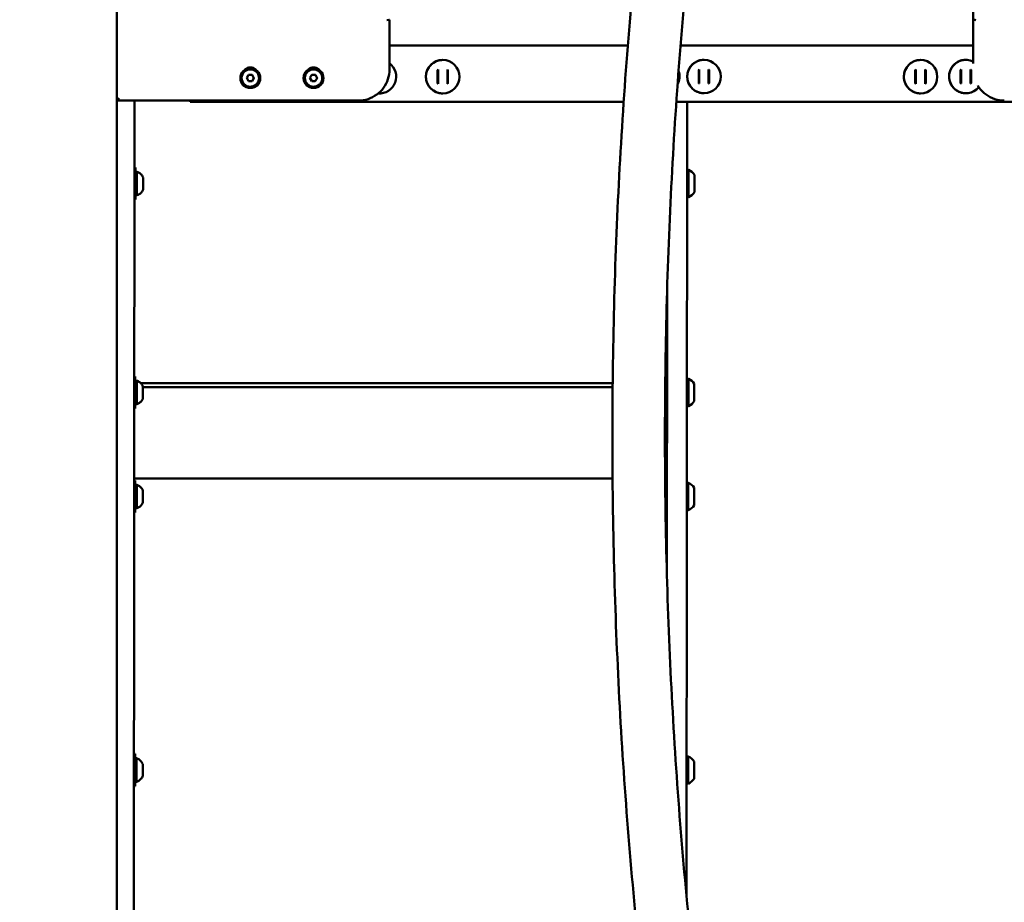
# Model space of a CAD drawing. Units: millimetres. Extents: x -19096 to 14554, y 0 to 12682.
# Drawn here: x 1511 to 2306, y 7325 to 8036 of the extents above; entities that cross this region are included whole.
import ezdxf

# ---------------------------------------------------------------- set-up
doc = ezdxf.new("R2010")
doc.units = ezdxf.units.MM
doc.layers.add('MD_Visible', color=7, linetype='Continuous', lineweight=50)
doc.styles.get("Standard").update_dxf_attribs({"font": 'arial.ttf'})
doc.dimstyles.new('ISO-25', dxfattribs={"dimtxt": 180, "dimasz": 120, "dimexe": 1.25, "dimexo": 0.625, "dimgap": 60, "dimtad": 1, "dimtoh": 1, "dimdec": 0, "dimlfac": 0.1, "dimrnd": 5, "dimtxsty": 'Standard', "dimcen": 0, "dimse1": 1, "dimse2": 1, "dimadec": 0, "dimazin": 0, "dimtfac": 1, "dimtdec": 0, "dimtmove": 1, "dimatfit": 3, "dimfxl": 1, "dimarcsym": 0})

# ---------------------------------------------------------------- blocks, each defined once
blk = doc.blocks.new('CustomObjectsInViewport4_0')
at = {"layer": 'MD_Visible', "extrusion": (0, 1, 0)}
for p, q in [((7766.16, 8001.02), (7766.16, 8746.12)), ((7075.06, 7016.12), (7075.06, 8219.67)), ((7075.11, 7971.12), (7075.11, 8190.62)), ((7295.11, 7996.12), (7295.11, 8036.31)), ((7075.06, 8017.62), (7075.11, 8017.62)), ((7075.06, 8015.62), (7075.11, 8015.62)), ((7295.11, 8015.62), (7487.42, 8015.62)), ((7529.95, 8015.62), (7766.16, 8015.62)), ((7075.11, 8013.62), (7075.06, 8013.62)), ((7075.06, 8003.62), (7075.11, 8003.62)), ((7075.06, 8002.02), (7075.11, 8002.02)), ((7338.07, 8003.83), (7338.07, 8003.83)), ((7548.86, 8003.96), (7548.86, 8003.96)), ((7723.63, 8003.83), (7723.63, 8003.83)), ((7760.14, 8003.96), (7760.14, 8003.96)), ((7178.98, 7996.34), (7179.12, 7996.34)), ((7180, 7989.36), (7181.52, 7991.82)), ((7181.52, 7991.82), (7184.4, 7991.73)), ((7182.88, 7997.28), (7182.88, 7997.28)), ((7182.88, 7996.28), (7182.88, 7996.28)), ((7184.4, 7991.73), (7185.77, 7989.19)), ((7184.4, 7991.73), (7184.4, 7991.73)), ((7186.64, 7996.34), (7186.77, 7996.34)), ((7229.98, 7996.34), (7230.12, 7996.34)), ((7231, 7989.36), (7232.52, 7991.82)), ((7232.52, 7991.82), (7235.4, 7991.73)), ((7233.88, 7997.28), (7233.88, 7997.28)), ((7233.88, 7996.28), (7233.88, 7996.28)), ((7235.4, 7991.73), (7236.77, 7989.19)), ((7235.4, 7991.73), (7235.4, 7991.73)), ((7237.64, 7996.34), (7237.77, 7996.34)), ((7334.32, 7984.63), (7334.32, 7996.04)), ((7342.32, 7985), (7342.32, 7995.68)), ((7545.11, 7984.76), (7545.11, 7996.17)), ((7553.11, 7985.12), (7553.11, 7995.81)), ((7719.88, 7984.63), (7719.88, 7996.04)), ((7727.88, 7985), (7727.88, 7995.68)), ((7756.39, 7984.76), (7756.39, 7996.17)), ((7764.39, 7985.12), (7764.39, 7995.81)), ((7181.37, 7986.82), (7180, 7989.36)), ((7184.25, 7986.74), (7181.37, 7986.82)), ((7185.77, 7989.19), (7184.25, 7986.74)), ((7185.77, 7989.19), (7185.77, 7989.19)), ((7232.37, 7986.82), (7231, 7989.36)), ((7235.25, 7986.74), (7232.37, 7986.82)), ((7236.77, 7989.19), (7235.25, 7986.74)), ((7236.77, 7989.19), (7236.77, 7989.19)), ((7182.88, 7982.28), (7182.88, 7982.28)), ((7182.88, 7981.28), (7182.88, 7981.28)), ((7233.88, 7982.28), (7233.88, 7982.28)), ((7233.88, 7981.28), (7233.88, 7981.28)), ((7287.07, 7976.84), (7287.07, 7976.84)), ((7338.07, 7976.84), (7338.07, 7976.84)), ((7548.86, 7976.97), (7548.86, 7976.97)), ((7723.63, 7976.84), (7723.63, 7976.84)), ((7760.14, 7976.97), (7760.14, 7976.97)), ((7075.11, 7971.12), (7075.11, 7971.12)), ((7075.11, 7971.12), (7270.11, 7971.12)), ((7088.57, 7011.12), (7089.32, 7971.12)), ((7134.42, 7970.05), (7134.42, 7970.05)), ((7135.01, 7970.05), (7134.42, 7970.05)), ((7135.01, 7970.05), (7135.01, 7970.05)), ((7484.07, 7970.05), (7135.01, 7970.05)), ((7926.67, 7970.05), (7526.57, 7970.05)), ((7535.31, 7970.05), (7534.82, 7329.42)), ((7791.16, 7971.12), (7791.16, 7971.12)), ((7090.21, 7917.2), (7089.27, 7917.2)), ((7090.21, 7891.2), (7089.25, 7891.2)), ((7519.17, 7819.13), (7518.99, 7587.78)), ((7519.02, 7586.75), (7519.2, 7820.17)), ((7090.08, 7748.74), (7089.14, 7748.74)), ((7519.11, 7748.74), (7518.08, 7748.74)), ((7475.22, 7743.15), (7094.6, 7743.15)), ((7096.28, 7739.99), (7475.19, 7739.99)), ((7090.08, 7722.74), (7089.12, 7722.74)), ((7519.09, 7722.74), (7518.08, 7722.74)), ((7519.05, 7722.74), (7519.01, 7666.48)), ((7475.14, 7666.48), (7089.08, 7666.48)), ((7519.01, 7666.48), (7517.54, 7666.48)), ((7090.02, 7664.82), (7089.08, 7664.82)), ((7519.05, 7664.82), (7518.02, 7664.82)), ((7090.02, 7638.82), (7089.06, 7638.82)), ((7519.03, 7638.82), (7518.02, 7638.82)), ((7089.85, 7444.29), (7088.91, 7444.29)), ((7089.85, 7418.29), (7088.89, 7418.29))]:
    blk.add_line(p, q, dxfattribs=at)
at = {"layer": 'MD_Visible', "extrusion": (1.22465e-16, 0, -1)}
for centre, radius, start, end in [((-7069.69, 8016.62), 5.93, 154.72017, 155.90552), ((-7075.05, 8001.52), 0.5, 91.13322, 97.02352), ((-7069.69, 8002.44), 5.93, 204.09448, 205.27983)]:
    blk.add_arc(centre, radius, start, end, dxfattribs=at)
at = {"layer": 'MD_Visible', "extrusion": (1.22465e-16, -3.08149e-33, -1)}
for centre, major_axis, ratio, start_param, end_param in [((7293.11, 8036.05), (2, 0.26), 0.0001, -0.00001, 1.570215), ((7531.2, 7651.72), (-11.85, -1.91), 1, 3.914454, 4.441206)]:
    blk.add_ellipse(centre, major_axis=major_axis, ratio=ratio, start_param=start_param, end_param=end_param, dxfattribs=at)
at = {"layer": 'MD_Visible', "extrusion": (1.22465e-16, 2.15704e-32, -1)}
blk.add_ellipse((7768.16, 8036.05), major_axis=(-2, 0.26), ratio=0.000052, start_param=0.000592, end_param=1.5714, dxfattribs=at)
at = {"layer": 'MD_Visible', "extrusion": (1.22465e-16, 0, -1)}
for centre, major_axis, ratio, start_param, end_param in [((7287.07, 7990.34), (0, 13.5), 1, 0.638871, 3.215397), ((7723.63, 7990.34), (0, 13.5), 1, -1.570796, 4.712389), ((7182.88, 7989.28), (0, 7), 1, 3.141593, 6.283185), ((7182.87, 7989.28), (0, 8), 1, -0.538384, -0.489536), ((7182.87, 7989.28), (0, 8), 1, -0.538, -0.489536), ((7233.88, 7989.28), (0, 7), 1, 3.141593, 6.283185), ((7233.87, 7989.28), (0, 8), 1, -0.538384, -0.489536), ((7233.87, 7989.28), (0, 8), 1, -0.538, -0.489536), ((7333.78, 7990.34), (0, 61.32), 0.000579, 1.48356, 1.658032), ((7334.28, 7990.34), (0, 61.36), 0.000579, 1.477683, 1.66391), ((7515.6, 7990.34), (0, 13.5), 1, 1.235042, 2.053057), ((7544.57, 7990.47), (0, 61.32), 0.000626, 1.48356, 1.658032), ((7552.57, 7990.47), (0, 61.36), 0.000626, 1.477681, 1.663911), ((7719.84, 7990.34), (0, 61.36), 0.000602, 1.477683, 1.66391), ((7755.85, 7990.47), (0, 61.32), 0.000626, 1.48356, 1.658032), ((7764.35, 7990.47), (0, 61.32), 0.000626, 1.483562, 1.658031), ((7330.57, 7990.34), (0, 6), 1, 4.666629, 4.758149), ((7731.13, 7990.34), (0, 6), 1, 1.528266, 1.613327), ((7134.42, 7974.05), (0, 4), 0.000602, 3.141593, 3.890613), ((7134.42, 7974.05), (0, 4), 0.000602, 2.392572, 3.141593), ((7135.01, 7974.05), (0, 4), 0.000602, 3.141593, 3.890613), ((7135.01, 7974.05), (0, 4), 0.000602, 2.392572, 3.141593), ((7531.4, 7904.3), (-11.84, 1.96), 1, 1.838149, 2.364902), ((7531.26, 7735.65), (-11.85, -1.91), 1, 3.91443, 4.441183), ((7531.03, 7431.19), (-11.85, -1.91), 1, 3.91443, 4.441183)]:
    blk.add_ellipse(centre, major_axis=major_axis, ratio=ratio, start_param=start_param, end_param=end_param, dxfattribs=at)
at = {"layer": 'MD_Visible', "extrusion": (1.22465e-16, 4.10537e-48, -1)}
blk.add_ellipse((7338.07, 7990.34), major_axis=(0, 13.5), ratio=1, start_param=-1.570796, end_param=4.712389, dxfattribs=at)
at = {"layer": 'MD_Visible', "extrusion": (1.22465e-16, -2.73691e-48, -1)}
for centre, major_axis, start_param, end_param in [((7548.86, 7990.47), (0, 13.5), -1.570796, 4.712389), ((7233.87, 7991.78), (0, 6), 0.000803, 0.755537)]:
    blk.add_ellipse(centre, major_axis=major_axis, ratio=1, start_param=start_param, end_param=end_param, dxfattribs=at)
at = {"layer": 'MD_Visible', "extrusion": (1.22465e-16, 2.73691e-48, -1)}
blk.add_ellipse((7760.14, 7990.47), major_axis=(0, 13.5), ratio=1, start_param=2.256514, end_param=6.74553, dxfattribs=at)
at = {"layer": 'MD_Visible'}
for centre, major_axis, ratio, start_param, end_param in [((7182.88, 7989.28), (0, 8), 1, 0, 3.141593), ((7182.88, 7989.28), (0, 8), 1, -1.570796, 4.712389), ((7182.88, 7991.78), (0, 6), 1, -0.759377, 0.759762), ((7233.88, 7989.28), (0, 8), 1, 0, 3.141593), ((7233.88, 7989.28), (0, 8), 1, -1.570796, 4.712389), ((7233.88, 7991.78), (0, 6), 1, -0.759377, 0.759762), ((7338.07, 7990.34), (0, 6.83), 1, 0.581398, 0.671854), ((7338.07, 7990.34), (0, 6.83), 1, -0.672094, -0.581638), ((7548.85, 7990.47), (0, 6.83), 1, 0.581398, 0.671854), ((7548.85, 7990.47), (0, 6.83), 1, -0.672094, -0.581638), ((7723.63, 7990.34), (0, 6.83), 1, 0.581398, 0.671854), ((7723.63, 7990.34), (0, 6.83), 1, -0.672094, -0.581638), ((7760.13, 7990.47), (0, 6.83), 1, 0.581398, 0.671854), ((7760.13, 7990.47), (0, 6.83), 1, -0.672094, -0.581638), ((7338.07, 7990.34), (0, 6.83), 1, 2.469739, 2.560195), ((7338.07, 7990.34), (0, 6.83), 1, 3.723231, 3.813687), ((7548.85, 7990.47), (0, 6.83), 1, 2.469739, 2.560195), ((7548.85, 7990.47), (0, 6.83), 1, 3.723231, 3.813687), ((7723.63, 7990.34), (0, 6.83), 1, 2.469739, 2.560195), ((7723.63, 7990.34), (0, 6.83), 1, 3.723231, 3.813687), ((7731.12, 7990.34), (0, 6), 1, 4.679433, 4.745345), ((7760.13, 7990.47), (0, 6.83), 1, 2.469739, 2.560195), ((7760.13, 7990.47), (0, 6.83), 1, 3.723231, 3.813687), ((7091.41, 7904.2), (0, 9.5), 0.000602, 3.141593, 6.283185), ((7536.41, 7904.2), (0, 11), 0.000602, 3.141593, 6.283185), ((7096.41, 7904.2), (0, 4.75), 0.000602, 3.143167, 6.281611), ((7541.21, 7904.2), (0, 7), 0.000602, 3.14245, 6.282328), ((7091.28, 7735.74), (0, 9.5), 0.000602, 3.141593, 6.283185), ((7518.08, 7735.74), (0, 13), 0.000602, 2.275314, 7.149464), ((7536.28, 7735.74), (0, 11), 0.000602, 3.141593, 6.283185), ((7096.28, 7735.74), (0, 4.75), 0.000602, 3.143167, 6.281611), ((7541.08, 7735.74), (0, 7), 0.000602, 3.14245, 6.282328), ((7519.04, 7704.82), (2, 0), 0.790409, 1.551375, 1.569813), ((7518.02, 7651.82), (0, 13), 0.000602, 2.275314, 7.149464), ((7091.22, 7651.82), (0, 9.5), 0.000602, 3.141593, 6.283185), ((7536.22, 7651.82), (0, 11), 0.000602, 3.141593, 6.283185), ((7541.02, 7651.82), (0, 7), 0.000602, 3.14245, 6.282328), ((7096.22, 7651.82), (0, 4.75), 0.000602, 3.143167, 6.281611), ((7091.05, 7431.29), (0, 9.5), 0.000602, 3.141593, 6.283185), ((7096.05, 7431.29), (0, 4.75), 0.000602, 3.143167, 6.281611), ((7536.05, 7431.29), (0, 11), 0.000602, 3.141593, 6.283185), ((7540.85, 7431.29), (0, 7), 0.000602, 3.14245, 6.282328)]:
    blk.add_ellipse(centre, major_axis=major_axis, ratio=ratio, start_param=start_param, end_param=end_param, dxfattribs=at)
at = {"layer": 'MD_Visible', "extrusion": (1.22465e-16, -1.36846e-48, -1)}
blk.add_ellipse((7182.87, 7991.78), major_axis=(0, 6), ratio=1, start_param=0.000803, end_param=0.755537, dxfattribs=at)
at = {"layer": 'MD_Visible', "extrusion": (1.22465e-16, 1.37753e-40, -1)}
blk.add_ellipse((7341.78, 7990.34), major_axis=(0, 61.36), ratio=0.000579, start_param=1.477681, end_param=1.663911, dxfattribs=at)
at = {"layer": 'MD_Visible', "extrusion": (1.22465e-16, 9.18355e-41, -1)}
for centre, major_axis, ratio, start_param, end_param in [((7342.28, 7990.34), (0, 61.32), 0.000579, 1.483562, 1.658031), ((7545.07, 7990.47), (0, 61.36), 0.000626, 1.477683, 1.66391), ((7727.34, 7990.34), (0, 61.36), 0.000602, 1.477681, 1.663911)]:
    blk.add_ellipse(centre, major_axis=major_axis, ratio=ratio, start_param=start_param, end_param=end_param, dxfattribs=at)
at = {"layer": 'MD_Visible', "extrusion": (1.22465e-16, -1.37753e-40, -1)}
for centre, ratio in [((7553.07, 7990.47), 0.000626), ((7727.84, 7990.34), 0.000602)]:
    blk.add_ellipse(centre, major_axis=(0, 61.32), ratio=ratio, start_param=1.483562, end_param=1.658031, dxfattribs=at)
at = {"layer": 'MD_Visible', "extrusion": (1.22465e-16, -2.29589e-40, -1)}
blk.add_ellipse((7719.34, 7990.34), major_axis=(0, 61.32), ratio=0.000602, start_param=1.48356, end_param=1.658032, dxfattribs=at)
at = {"layer": 'MD_Visible', "extrusion": (1.22465e-16, 4.1326e-40, -1)}
blk.add_ellipse((7756.35, 7990.47), major_axis=(0, 61.36), ratio=0.000626, start_param=1.477683, end_param=1.66391, dxfattribs=at)
at = {"layer": 'MD_Visible', "extrusion": (1.22465e-16, -9.18355e-41, -1)}
blk.add_ellipse((7763.85, 7990.47), major_axis=(0, 61.36), ratio=0.000626, start_param=1.477681, end_param=1.663911, dxfattribs=at)
at = {"layer": 'MD_Visible', "extrusion": (1.22465e-16, -1.2326e-32, -1)}
blk.add_ellipse((7077.11, 7973.12), major_axis=(-2, -2), ratio=0.000301, start_param=4.712088, end_param=6.282884, dxfattribs=at)
at = {"layer": 'MD_Visible', "extrusion": (1.22465e-16, 2.93874e-39, -1)}
for centre in [(7090.21, 7904.2), (7090.08, 7735.74), (7090.02, 7651.82), (7089.85, 7431.29)]:
    blk.add_ellipse(centre, major_axis=(0, 13), ratio=0.000602, start_param=0, end_param=3.141593, dxfattribs=at)
at = {"layer": 'MD_Visible', "extrusion": (1.22465e-16, 1.2326e-32, -1)}
for centre, major_axis, start_param, end_param in [((7531.4, 7904.1), (-11.85, -1.91), 3.914487, 4.441239), ((7531.2, 7651.92), (-11.84, 1.96), 1.838182, 2.364934)]:
    blk.add_ellipse(centre, major_axis=major_axis, ratio=1, start_param=start_param, end_param=end_param, dxfattribs=at)
at = {"layer": 'MD_Visible', "extrusion": (1.22465e-16, -6.16298e-33, -1)}
for centre in [(7531.26, 7735.84), (7531.03, 7431.39)]:
    blk.add_ellipse(centre, major_axis=(-11.84, 1.96), ratio=1, start_param=1.838205, end_param=2.364957, dxfattribs=at)
at = {"layer": 'MD_Visible', "extrusion": (1.22465e-16, 3.61112e-35, -1)}
blk.add_ellipse((7519.04, 7704.82), major_axis=(-2, 0), ratio=0.790409, start_param=1.57178, end_param=1.590218, dxfattribs=at)
at = {"layer": 'MD_Visible'}
for points, knots in [([(7508.64, 7184.2), (7499.61, 7252.26), (7492.38, 7321.25), (7481.56, 7460.34), (7477.97, 7530.44), (7474.49, 7670.99), (7474.59, 7741.44), (7478.48, 7881.92), (7482.27, 7951.95), (7493.49, 8090.84), (7500.93, 8159.69), (7510.15, 8227.58)], [2.8820561, 2.8820561, 2.8820561, 2.8820561, 2.9870325, 2.9870325, 3.092009, 3.092009, 3.1969854, 3.1969854, 3.3019618, 3.3019618, 3.4069382, 3.4069382, 3.4069382, 3.4069382]), ([(7550.67, 7189.77), (7541.75, 7257.06), (7534.59, 7325.29), (7523.89, 7462.87), (7520.34, 7532.23), (7516.89, 7671.3), (7516.99, 7741.01), (7520.84, 7880), (7524.59, 7949.29), (7535.69, 8086.67), (7543.05, 8154.76), (7552.16, 8221.88)], [2.8820561, 2.8820561, 2.8820561, 2.8820561, 2.9870325, 2.9870325, 3.092009, 3.092009, 3.1969854, 3.1969854, 3.3019618, 3.3019618, 3.4069382, 3.4069382, 3.4069382, 3.4069382]), ([(7338.07, 8003.83), (7336.63, 8003.83), (7335.19, 8003.6), (7332.45, 8002.7), (7331.16, 8002.02), (7328.85, 8000.3), (7327.84, 7999.26), (7326.18, 7996.9), (7325.55, 7995.59), (7324.72, 7992.83), (7324.53, 7991.38), (7324.62, 7988.5), (7324.89, 7987.07), (7325.88, 7984.37), (7326.59, 7983.09), (7328.37, 7980.84), (7329.45, 7979.85), (7331.85, 7978.27), (7333.18, 7977.67), (7335.71, 7977), (7336.89, 7976.84), (7338.07, 7976.84)], [3.141593, 3.141593, 3.141593, 3.141593, 3.461593, 3.461593, 3.781593, 3.781593, 4.101593, 4.101593, 4.421593, 4.421593, 4.741593, 4.741593, 5.061593, 5.061593, 5.381593, 5.381593, 5.701593, 5.701593, 6.021593, 6.021593, 6.283185, 6.283185, 6.283185, 6.283185]), ([(7548.86, 8003.96), (7547.42, 8003.96), (7545.98, 8003.73), (7543.24, 8002.83), (7541.95, 8002.15), (7539.64, 8000.43), (7538.62, 7999.39), (7536.97, 7997.03), (7536.34, 7995.72), (7535.51, 7992.96), (7535.32, 7991.51), (7535.41, 7988.63), (7535.68, 7987.2), (7536.67, 7984.5), (7537.38, 7983.22), (7539.16, 7980.97), (7540.24, 7979.98), (7542.64, 7978.4), (7543.97, 7977.8), (7546.5, 7977.13), (7547.68, 7976.97), (7548.86, 7976.97)], [3.141593, 3.141593, 3.141593, 3.141593, 3.461593, 3.461593, 3.781593, 3.781593, 4.101593, 4.101593, 4.421593, 4.421593, 4.741593, 4.741593, 5.061593, 5.061593, 5.381593, 5.381593, 5.701593, 5.701593, 6.021593, 6.021593, 6.283185, 6.283185, 6.283185, 6.283185]), ([(7723.63, 8003.83), (7722.19, 8003.83), (7720.75, 8003.6), (7718.01, 8002.7), (7716.72, 8002.02), (7714.41, 8000.3), (7713.4, 7999.26), (7711.74, 7996.9), (7711.11, 7995.59), (7710.28, 7992.83), (7710.09, 7991.38), (7710.18, 7988.5), (7710.45, 7987.07), (7711.44, 7984.37), (7712.15, 7983.09), (7713.93, 7980.84), (7715.01, 7979.85), (7717.41, 7978.27), (7718.74, 7977.67), (7721.27, 7977), (7722.45, 7976.84), (7723.63, 7976.84)], [3.141593, 3.141593, 3.141593, 3.141593, 3.461593, 3.461593, 3.781593, 3.781593, 4.101593, 4.101593, 4.421593, 4.421593, 4.741593, 4.741593, 5.061593, 5.061593, 5.381593, 5.381593, 5.701593, 5.701593, 6.021593, 6.021593, 6.283185, 6.283185, 6.283185, 6.283185]), ([(7760.14, 8003.96), (7758.7, 8003.96), (7757.26, 8003.73), (7754.52, 8002.83), (7753.23, 8002.15), (7750.92, 8000.43), (7749.9, 7999.39), (7748.25, 7997.03), (7747.62, 7995.72), (7746.79, 7992.96), (7746.6, 7991.51), (7746.69, 7988.63), (7746.96, 7987.2), (7747.95, 7984.5), (7748.66, 7983.22), (7750.44, 7980.97), (7751.52, 7979.98), (7753.92, 7978.4), (7755.25, 7977.8), (7757.78, 7977.13), (7758.96, 7976.97), (7760.14, 7976.97)], [3.141593, 3.141593, 3.141593, 3.141593, 3.461593, 3.461593, 3.781593, 3.781593, 4.101593, 4.101593, 4.421593, 4.421593, 4.741593, 4.741593, 5.061593, 5.061593, 5.381593, 5.381593, 5.701593, 5.701593, 6.021593, 6.021593, 6.283185, 6.283185, 6.283185, 6.283185]), ([(7182.88, 7996.28), (7183.63, 7996.28), (7184.38, 7996.16), (7185.79, 7995.69), (7186.46, 7995.34), (7187.66, 7994.45), (7188.19, 7993.9), (7189.05, 7992.68), (7189.38, 7992), (7189.8, 7990.57), (7189.9, 7989.82), (7189.86, 7988.33), (7189.72, 7987.58), (7189.21, 7986.18), (7188.84, 7985.52), (7187.91, 7984.35), (7187.35, 7983.84), (7186.1, 7983.02), (7185.41, 7982.71), (7184.1, 7982.36), (7183.49, 7982.28), (7182.88, 7982.28)], [6.253586, 6.253586, 6.253586, 6.253586, 6.573586, 6.573586, 6.893586, 6.893586, 7.213586, 7.213586, 7.533586, 7.533586, 7.853586, 7.853586, 8.173586, 8.173586, 8.493586, 8.493586, 8.813586, 8.813586, 9.133586, 9.133586, 9.395179, 9.395179, 9.395179, 9.395179]), ([(7233.88, 7996.28), (7234.63, 7996.28), (7235.38, 7996.16), (7236.79, 7995.69), (7237.46, 7995.34), (7238.66, 7994.45), (7239.19, 7993.9), (7240.05, 7992.68), (7240.38, 7992), (7240.8, 7990.57), (7240.9, 7989.82), (7240.86, 7988.33), (7240.72, 7987.58), (7240.21, 7986.18), (7239.84, 7985.52), (7238.91, 7984.35), (7238.35, 7983.84), (7237.1, 7983.02), (7236.41, 7982.71), (7235.1, 7982.36), (7234.49, 7982.28), (7233.88, 7982.28)], [6.253581, 6.253581, 6.253581, 6.253581, 6.573581, 6.573581, 6.893581, 6.893581, 7.213581, 7.213581, 7.533581, 7.533581, 7.853581, 7.853581, 8.173581, 8.173581, 8.493581, 8.493581, 8.813581, 8.813581, 9.133581, 9.133581, 9.395174, 9.395174, 9.395174, 9.395174]), ([(7270.11, 7971.12), (7272.73, 7971.12), (7275.35, 7971.54), (7280.33, 7973.16), (7282.69, 7974.36), (7286.93, 7977.44), (7288.8, 7979.31), (7291.88, 7983.55), (7293.08, 7985.91), (7294.7, 7990.89), (7295.11, 7993.51), (7295.11, 7996.12)], [0, 0, 0, 0, 0.314159, 0.314159, 0.628319, 0.628319, 0.942478, 0.942478, 1.256637, 1.256637, 1.570796, 1.570796, 1.570796, 1.570796]), ([(7769.81, 7983.12), (7770.16, 7982.54), (7770.53, 7981.98), (7772.47, 7979.31), (7774.34, 7977.44), (7778.58, 7974.36), (7780.94, 7973.16), (7785.92, 7971.54), (7788.54, 7971.12), (7791.16, 7971.12)], [2.117963, 2.117963, 2.117963, 2.117963, 2.199115, 2.199115, 2.513274, 2.513274, 2.827433, 2.827433, 3.141593, 3.141593, 3.141593, 3.141593]), ([(7090.22, 7912.62), (7090.22, 7912.63), (7090.22, 7912.64), (7090.22, 7912.66), (7090.23, 7912.68), (7090.24, 7912.74), (7090.25, 7912.79), (7090.28, 7912.91), (7090.32, 7913), (7090.42, 7913.19), (7090.5, 7913.29), (7090.68, 7913.46), (7090.79, 7913.54), (7091.02, 7913.65), (7091.15, 7913.68), (7091.32, 7913.7), (7091.37, 7913.7), (7091.41, 7913.7)], [2.7716285, 2.7716285, 2.7716285, 2.7716285, 2.7738465, 2.7738465, 2.7799364, 2.7799364, 2.7925127, 2.7925127, 2.8198744, 2.8198744, 2.8574489, 2.8574489, 2.8956814, 2.8956814, 2.9339175, 2.9339175, 2.9479136, 2.9479136, 2.9479136, 2.9479136]), ([(7091.41, 7913.7), (7092.24, 7913.44), (7093.02, 7913.03), (7094.4, 7912.01), (7095.01, 7911.38), (7095.87, 7910.15), (7096.18, 7909.56), (7096.41, 7908.95)], [0, 0, 0, 0, 0.2594332, 0.2594332, 0.5141799, 0.5141799, 0.7102899, 0.7102899, 0.7102899, 0.7102899]), ([(7535.27, 7914.37), (7535.3, 7914.46), (7535.33, 7914.54), (7535.44, 7914.72), (7535.52, 7914.82), (7535.71, 7914.99), (7535.82, 7915.06), (7536.06, 7915.16), (7536.18, 7915.19), (7536.34, 7915.2), (7536.38, 7915.2), (7536.41, 7915.2)], [3.2652118, 3.2652118, 3.2652118, 3.2652118, 3.2912089, 3.2912089, 3.3288658, 3.3288658, 3.3670961, 3.3670961, 3.4053325, 3.4053325, 3.4155957, 3.4155957, 3.4155957, 3.4155957]), ([(7096.41, 7899.45), (7096.1, 7898.65), (7095.66, 7897.88), (7094.56, 7896.56), (7093.91, 7895.98), (7092.64, 7895.19), (7092.03, 7894.91), (7091.41, 7894.7)], [0, 0, 0, 0, 0.2594295, 0.2594295, 0.5141753, 0.5141753, 0.71029, 0.71029, 0.71029, 0.71029]), ([(7091.41, 7894.7), (7091.28, 7894.7), (7091.15, 7894.73), (7090.91, 7894.81), (7090.79, 7894.87), (7090.59, 7895.02), (7090.5, 7895.12), (7090.35, 7895.33), (7090.3, 7895.44), (7090.24, 7895.63), (7090.23, 7895.69), (7090.22, 7895.76), (7090.22, 7895.77), (7090.22, 7895.78)], [0, 0, 0, 0, 0.0389162, 0.0389162, 0.0771289, 0.0771289, 0.1153665, 0.1153665, 0.1535977, 0.1535977, 0.1722694, 0.1722694, 0.1761379, 0.1761379, 0.1761379, 0.1761379]), ([(7536.41, 7893.2), (7536.28, 7893.2), (7536.15, 7893.23), (7535.91, 7893.31), (7535.79, 7893.37), (7535.59, 7893.52), (7535.5, 7893.62), (7535.35, 7893.83), (7535.3, 7893.94), (7535.26, 7894.07), (7535.26, 7894.08), (7535.26, 7894.09)], [0, 0, 0, 0, 0.0389165, 0.0389165, 0.0771294, 0.0771294, 0.1153672, 0.1153672, 0.1535963, 0.1535963, 0.1557879, 0.1557879, 0.1557879, 0.1557879]), ([(7090.09, 7744.16), (7090.09, 7744.17), (7090.09, 7744.18), (7090.09, 7744.2), (7090.1, 7744.22), (7090.11, 7744.28), (7090.11, 7744.33), (7090.15, 7744.45), (7090.18, 7744.54), (7090.29, 7744.73), (7090.37, 7744.83), (7090.55, 7745), (7090.66, 7745.08), (7090.89, 7745.19), (7091.02, 7745.22), (7091.19, 7745.24), (7091.24, 7745.24), (7091.28, 7745.24)], [2.7716285, 2.7716285, 2.7716285, 2.7716285, 2.7738465, 2.7738465, 2.7799364, 2.7799364, 2.7925127, 2.7925127, 2.8198744, 2.8198744, 2.8574489, 2.8574489, 2.8956814, 2.8956814, 2.9339175, 2.9339175, 2.9479136, 2.9479136, 2.9479136, 2.9479136]), ([(7091.28, 7745.24), (7092.1, 7744.98), (7092.89, 7744.57), (7094.27, 7743.55), (7094.87, 7742.92), (7095.74, 7741.69), (7096.05, 7741.1), (7096.28, 7740.49)], [0, 0, 0, 0, 0.2594332, 0.2594332, 0.5141799, 0.5141799, 0.7102899, 0.7102899, 0.7102899, 0.7102899]), ([(7535.14, 7745.91), (7535.14, 7745.93), (7535.15, 7745.94), (7535.19, 7746.06), (7535.24, 7746.16), (7535.38, 7746.35), (7535.47, 7746.44), (7535.68, 7746.59), (7535.8, 7746.65), (7536.03, 7746.73), (7536.16, 7746.74), (7536.28, 7746.74)], [3.2650015, 3.2650015, 3.2650015, 3.2650015, 3.2694478, 3.2694478, 3.3021887, 3.3021887, 3.3402908, 3.3402908, 3.3785229, 3.3785229, 3.4153601, 3.4153601, 3.4153601, 3.4153601]), ([(7517.64, 7744.97), (7517.73, 7744.9), (7517.81, 7744.82), (7517.94, 7744.62), (7518, 7744.5), (7518.05, 7744.32), (7518.06, 7744.26), (7518.07, 7744.18), (7518.08, 7744.17), (7518.08, 7744.14), (7518.08, 7744.13), (7518.08, 7744.11), (7518.08, 7744.11), (7518.08, 7744.09), (7518.08, 7744.09), (7518.08, 7744.08), (7518.08, 7744.07), (7518.08, 7744.06), (7518.08, 7744.06), (7518.08, 7744.04), (7518.08, 7744.03), (7518.08, 7743.96), (7518.08, 7743.88), (7518.08, 7743.51), (7518.08, 7743.1), (7518.09, 7742.07), (7518.09, 7741.44), (7518.09, 7740.03), (7518.09, 7739.23), (7518.09, 7737.5), (7518.09, 7736.54), (7518.09, 7734.72), (7518.09, 7733.83), (7518.09, 7732.17), (7518.09, 7731.37), (7518.09, 7729.98), (7518.09, 7729.36), (7518.08, 7728.37), (7518.08, 7727.99), (7518.08, 7727.63), (7518.08, 7727.55), (7518.08, 7727.47), (7518.08, 7727.46), (7518.08, 7727.43), (7518.08, 7727.43), (7518.08, 7727.4), (7518.08, 7727.4), (7518.08, 7727.39), (7518.08, 7727.38), (7518.08, 7727.36), (7518.08, 7727.35), (7518.08, 7727.33), (7518.07, 7727.32), (7518.07, 7727.28), (7518.07, 7727.26), (7518.06, 7727.2), (7518.05, 7727.16), (7518.01, 7727.04), (7517.98, 7726.95), (7517.88, 7726.76), (7517.8, 7726.66), (7517.64, 7726.51), (7517.56, 7726.45), (7517.48, 7726.4)], [0.082271, 0.082271, 0.082271, 0.082271, 0.115367, 0.115367, 0.153598, 0.153598, 0.172269, 0.172269, 0.177468, 0.177468, 0.180963, 0.180963, 0.18495, 0.18495, 0.18884, 0.18884, 0.195369, 0.195369, 0.210665, 0.210665, 0.2565, 0.2565, 0.394418, 0.394418, 0.676052, 0.676052, 0.940788, 0.940788, 1.205404, 1.205404, 1.488129, 1.488129, 1.751975, 1.751975, 2.016516, 2.016516, 2.281052, 2.281052, 2.545667, 2.545667, 2.677017, 2.677017, 2.73219, 2.73219, 2.757693, 2.757693, 2.761499, 2.761499, 2.765599, 2.765599, 2.770082, 2.770082, 2.773846, 2.773846, 2.779936, 2.779936, 2.792513, 2.792513, 2.819874, 2.819874, 2.857449, 2.857449, 2.88554, 2.88554, 2.88554, 2.88554]), ([(7096.28, 7730.99), (7095.97, 7730.19), (7095.53, 7729.42), (7094.43, 7728.1), (7093.78, 7727.53), (7092.5, 7726.73), (7091.9, 7726.45), (7091.28, 7726.24)], [0, 0, 0, 0, 0.2594295, 0.2594295, 0.5141753, 0.5141753, 0.71029, 0.71029, 0.71029, 0.71029]), ([(7091.28, 7726.24), (7091.15, 7726.24), (7091.02, 7726.27), (7090.78, 7726.35), (7090.66, 7726.41), (7090.46, 7726.56), (7090.37, 7726.66), (7090.22, 7726.87), (7090.17, 7726.98), (7090.11, 7727.17), (7090.1, 7727.23), (7090.09, 7727.3), (7090.09, 7727.31), (7090.09, 7727.32)], [0, 0, 0, 0, 0.0389162, 0.0389162, 0.0771289, 0.0771289, 0.1153665, 0.1153665, 0.1535977, 0.1535977, 0.1722694, 0.1722694, 0.1761379, 0.1761379, 0.1761379, 0.1761379]), ([(7536.28, 7724.74), (7536.15, 7724.74), (7536.02, 7724.77), (7535.78, 7724.85), (7535.66, 7724.91), (7535.46, 7725.06), (7535.37, 7725.16), (7535.22, 7725.37), (7535.17, 7725.48), (7535.13, 7725.61), (7535.13, 7725.62), (7535.12, 7725.63)], [0, 0, 0, 0, 0.0389165, 0.0389165, 0.0771294, 0.0771294, 0.1153672, 0.1153672, 0.1535963, 0.1535963, 0.1557879, 0.1557879, 0.1557879, 0.1557879]), ([(7090.02, 7660.24), (7090.02, 7660.25), (7090.02, 7660.25), (7090.03, 7660.28), (7090.03, 7660.3), (7090.04, 7660.36), (7090.05, 7660.4), (7090.08, 7660.53), (7090.12, 7660.62), (7090.22, 7660.81), (7090.3, 7660.91), (7090.49, 7661.08), (7090.59, 7661.15), (7090.82, 7661.26), (7090.95, 7661.3), (7091.12, 7661.32), (7091.17, 7661.32), (7091.22, 7661.32)], [2.7716285, 2.7716285, 2.7716285, 2.7716285, 2.7738465, 2.7738465, 2.7799364, 2.7799364, 2.7925127, 2.7925127, 2.8198744, 2.8198744, 2.8574489, 2.8574489, 2.8956814, 2.8956814, 2.9339175, 2.9339175, 2.9479136, 2.9479136, 2.9479136, 2.9479136]), ([(7091.22, 7661.32), (7092.04, 7661.05), (7092.83, 7660.65), (7094.2, 7659.62), (7094.81, 7659), (7095.67, 7657.77), (7095.98, 7657.18), (7096.22, 7656.57)], [0, 0, 0, 0, 0.2594332, 0.2594332, 0.5141799, 0.5141799, 0.7102899, 0.7102899, 0.7102899, 0.7102899]), ([(7517.59, 7661.04), (7517.67, 7660.97), (7517.74, 7660.89), (7517.88, 7660.7), (7517.93, 7660.58), (7517.99, 7660.4), (7518, 7660.34), (7518.01, 7660.26), (7518.01, 7660.24), (7518.01, 7660.22), (7518.01, 7660.21), (7518.01, 7660.19), (7518.02, 7660.18), (7518.02, 7660.17), (7518.02, 7660.17), (7518.02, 7660.16), (7518.02, 7660.15), (7518.02, 7660.14), (7518.02, 7660.13), (7518.02, 7660.12), (7518.02, 7660.1), (7518.02, 7660.04), (7518.02, 7659.96), (7518.02, 7659.59), (7518.02, 7659.18), (7518.02, 7658.14), (7518.02, 7657.52), (7518.02, 7656.11), (7518.02, 7655.31), (7518.02, 7653.58), (7518.02, 7652.62), (7518.02, 7650.8), (7518.02, 7649.91), (7518.02, 7648.25), (7518.02, 7647.45), (7518.02, 7646.05), (7518.02, 7645.44), (7518.02, 7644.45), (7518.02, 7644.07), (7518.02, 7643.71), (7518.02, 7643.62), (7518.02, 7643.55), (7518.02, 7643.53), (7518.02, 7643.51), (7518.02, 7643.51), (7518.02, 7643.48), (7518.02, 7643.48), (7518.02, 7643.47), (7518.02, 7643.46), (7518.01, 7643.44), (7518.01, 7643.43), (7518.01, 7643.4), (7518.01, 7643.39), (7518.01, 7643.36), (7518, 7643.34), (7517.99, 7643.28), (7517.98, 7643.24), (7517.95, 7643.11), (7517.91, 7643.03), (7517.85, 7642.91), (7517.83, 7642.88), (7517.81, 7642.85)], [0.083535, 0.083535, 0.083535, 0.083535, 0.115367, 0.115367, 0.153598, 0.153598, 0.172269, 0.172269, 0.177468, 0.177468, 0.180963, 0.180963, 0.18495, 0.18495, 0.18884, 0.18884, 0.195369, 0.195369, 0.210665, 0.210665, 0.2565, 0.2565, 0.394418, 0.394418, 0.676052, 0.676052, 0.940788, 0.940788, 1.205404, 1.205404, 1.488129, 1.488129, 1.751975, 1.751975, 2.016516, 2.016516, 2.281052, 2.281052, 2.545667, 2.545667, 2.677017, 2.677017, 2.73219, 2.73219, 2.757693, 2.757693, 2.761499, 2.761499, 2.765599, 2.765599, 2.770082, 2.770082, 2.773846, 2.773846, 2.779936, 2.779936, 2.792513, 2.792513, 2.819874, 2.819874, 2.831338, 2.831338, 2.831338, 2.831338]), ([(7535.07, 7661.99), (7535.08, 7662), (7535.08, 7662.02), (7535.13, 7662.14), (7535.18, 7662.23), (7535.32, 7662.43), (7535.41, 7662.52), (7535.61, 7662.67), (7535.73, 7662.73), (7535.97, 7662.8), (7536.09, 7662.82), (7536.22, 7662.82)], [3.2650015, 3.2650015, 3.2650015, 3.2650015, 3.2694478, 3.2694478, 3.3021887, 3.3021887, 3.3402908, 3.3402908, 3.3785229, 3.3785229, 3.4153601, 3.4153601, 3.4153601, 3.4153601]), ([(7091.22, 7642.32), (7091.09, 7642.32), (7090.96, 7642.34), (7090.71, 7642.42), (7090.6, 7642.49), (7090.39, 7642.64), (7090.3, 7642.73), (7090.16, 7642.94), (7090.1, 7643.06), (7090.05, 7643.24), (7090.03, 7643.3), (7090.03, 7643.38), (7090.02, 7643.39), (7090.02, 7643.4)], [0, 0, 0, 0, 0.0389162, 0.0389162, 0.0771289, 0.0771289, 0.1153665, 0.1153665, 0.1535977, 0.1535977, 0.1722694, 0.1722694, 0.1761379, 0.1761379, 0.1761379, 0.1761379]), ([(7096.22, 7647.07), (7095.91, 7646.26), (7095.46, 7645.5), (7094.37, 7644.18), (7093.71, 7643.6), (7092.44, 7642.8), (7091.84, 7642.52), (7091.22, 7642.32)], [0, 0, 0, 0, 0.2594295, 0.2594295, 0.5141753, 0.5141753, 0.71029, 0.71029, 0.71029, 0.71029]), ([(7536.22, 7640.82), (7536.09, 7640.82), (7535.96, 7640.84), (7535.71, 7640.92), (7535.6, 7640.99), (7535.39, 7641.14), (7535.3, 7641.23), (7535.16, 7641.44), (7535.1, 7641.56), (7535.06, 7641.69), (7535.06, 7641.7), (7535.06, 7641.7)], [0, 0, 0, 0, 0.0389165, 0.0389165, 0.0771294, 0.0771294, 0.1153672, 0.1153672, 0.1535963, 0.1535963, 0.1557879, 0.1557879, 0.1557879, 0.1557879]), ([(7089.85, 7439.71), (7089.85, 7439.72), (7089.85, 7439.73), (7089.86, 7439.75), (7089.86, 7439.77), (7089.87, 7439.83), (7089.88, 7439.87), (7089.91, 7440), (7089.95, 7440.09), (7090.05, 7440.28), (7090.13, 7440.38), (7090.31, 7440.55), (7090.42, 7440.63), (7090.65, 7440.73), (7090.78, 7440.77), (7090.95, 7440.79), (7091, 7440.79), (7091.05, 7440.79)], [2.7716285, 2.7716285, 2.7716285, 2.7716285, 2.7738465, 2.7738465, 2.7799364, 2.7799364, 2.7925127, 2.7925127, 2.8198744, 2.8198744, 2.8574489, 2.8574489, 2.8956814, 2.8956814, 2.9339175, 2.9339175, 2.9479136, 2.9479136, 2.9479136, 2.9479136]), ([(7091.05, 7440.79), (7091.87, 7440.53), (7092.66, 7440.12), (7094.03, 7439.09), (7094.64, 7438.47), (7095.5, 7437.24), (7095.81, 7436.65), (7096.05, 7436.04)], [0, 0, 0, 0, 0.2594332, 0.2594332, 0.5141799, 0.5141799, 0.7102899, 0.7102899, 0.7102899, 0.7102899]), ([(7534.9, 7441.46), (7534.91, 7441.48), (7534.91, 7441.49), (7534.96, 7441.61), (7535.01, 7441.7), (7535.15, 7441.9), (7535.24, 7441.99), (7535.44, 7442.14), (7535.56, 7442.2), (7535.8, 7442.27), (7535.92, 7442.29), (7536.05, 7442.29)], [3.2650015, 3.2650015, 3.2650015, 3.2650015, 3.2694478, 3.2694478, 3.3021887, 3.3021887, 3.3402908, 3.3402908, 3.3785229, 3.3785229, 3.4153601, 3.4153601, 3.4153601, 3.4153601]), ([(7091.05, 7421.79), (7090.92, 7421.79), (7090.78, 7421.81), (7090.54, 7421.9), (7090.43, 7421.96), (7090.22, 7422.11), (7090.13, 7422.2), (7089.99, 7422.41), (7089.93, 7422.53), (7089.88, 7422.71), (7089.86, 7422.78), (7089.85, 7422.85), (7089.85, 7422.86), (7089.85, 7422.87)], [0, 0, 0, 0, 0.0389162, 0.0389162, 0.0771289, 0.0771289, 0.1153665, 0.1153665, 0.1535977, 0.1535977, 0.1722694, 0.1722694, 0.1761379, 0.1761379, 0.1761379, 0.1761379]), ([(7096.05, 7426.54), (7095.74, 7425.73), (7095.29, 7424.97), (7094.2, 7423.65), (7093.54, 7423.07), (7092.27, 7422.28), (7091.67, 7421.99), (7091.05, 7421.79)], [0, 0, 0, 0, 0.2594295, 0.2594295, 0.5141753, 0.5141753, 0.71029, 0.71029, 0.71029, 0.71029]), ([(7536.05, 7420.29), (7535.92, 7420.29), (7535.78, 7420.31), (7535.54, 7420.4), (7535.42, 7420.46), (7535.22, 7420.61), (7535.13, 7420.7), (7534.99, 7420.91), (7534.93, 7421.03), (7534.89, 7421.16), (7534.89, 7421.17), (7534.89, 7421.18)], [0, 0, 0, 0, 0.0389165, 0.0389165, 0.0771294, 0.0771294, 0.1153672, 0.1153672, 0.1535963, 0.1535963, 0.1557879, 0.1557879, 0.1557879, 0.1557879])]:
    blk.add_open_spline(points, degree=3, knots=knots, dxfattribs=at)
for points, weights in [([(7184.4, 7991.73), (7182.96, 7991.78), (7181.52, 7991.82)], [1, 1.15462910758, 1.00014279563]), ([(7185.77, 7989.19), (7185.08, 7990.46), (7184.4, 7991.73)], [1, 1.15470053838, 1]), ([(7235.4, 7991.73), (7233.96, 7991.78), (7232.52, 7991.82)], [1, 1.1546291078, 1.0001427952]), ([(7236.77, 7989.19), (7236.08, 7990.46), (7235.4, 7991.73)], [1, 1.15470053838, 1]), ([(7184.25, 7986.74), (7185.01, 7987.96), (7185.77, 7989.19)], [1.00000496723, 1.15469805473, 1]), ([(7235.25, 7986.74), (7236.01, 7987.96), (7236.77, 7989.19)], [1.00000496805, 1.15469805431, 1])]:
    blk.add_rational_spline(points, weights, degree=2, dxfattribs=at)
blk.add_open_spline([(7286.07, 7976.88), (7286.4, 7976.85), (7286.73, 7976.84), (7287.07, 7976.84)], degree=3, dxfattribs=at)
blk = doc.blocks.new('*D26')
at = {"color": 0, "lineweight": -2, "transparency": 16777216}
blk.add_line((-6325.12, 12412), (2816.75, 12412), dxfattribs=at)
at = {"color": 0, "transparency": 16777216}
for points in [[(-6325.12, 12432), (-6325.12, 12392), (-6445.12, 12412)], [(2816.75, 12432), (2816.75, 12392), (2936.75, 12412)]]:
    blk.add_solid(points, dxfattribs=at)
at = {"layer": 'Defpoints', "color": 0, "transparency": 16777216}
for p in [(2936.75, 12412), (-6445.12, 7214.47), (2936.75, 7094.76)]:
    blk.add_point(p, dxfattribs=at)
at = {"color": 0, "transparency": 16777216, "insert": (-1754.18, 12563.9), "char_height": 180, "attachment_point": 5}
blk.add_mtext('940', dxfattribs=at)

msp = doc.modelspace()

# ---------------------------------------------------------------- block references
at = {"layer": 'MD_Visible'}
msp.add_blockref('CustomObjectsInViewport4_0', (-5485.62, 0), dxfattribs=at)

# ---------------------------------------------------------------- dimensions: what is measured, and where the dimension line sits
dim = msp.add_linear_dim(base=(2936.75, 12412), p1=(-6445.12, 7214.47), p2=(2936.75, 7094.76), dimstyle='ISO-25')
dim.commit()
dim.dimension.update_dxf_attribs({"geometry": '*D26', "text_midpoint": (-1754.18, 12563.9)})

doc.saveas('drawing.dxf')
